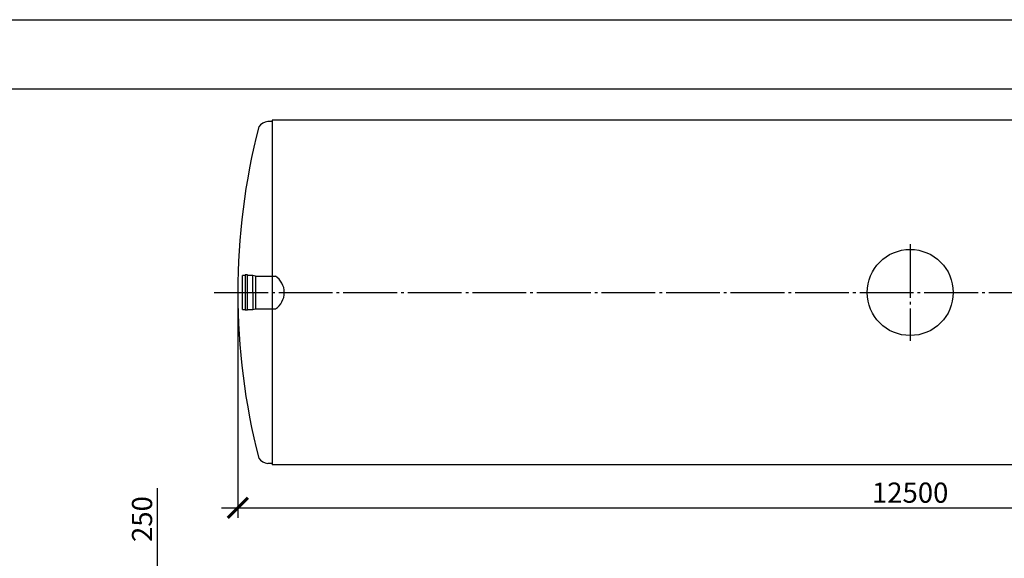
# Model space of a CAD drawing. Units: millimetres. Extents: x 231794 to 3138865188, y -321508 to -265139.
# Drawn here: x 260827 to 269980, y -312459 to -307456 of the extents above; entities that cross this region are included whole.
import ezdxf

# ---------------------------------------------------------------- set-up
doc = ezdxf.new("R2010")
doc.units = ezdxf.units.MM
doc.linetypes.add('ГОСТ 2.303 5', pattern=[24, 20, -1.5, 1, -1.5])
doc.layers.add('A-GENM', color=13, linetype='Continuous')
doc.layers.add('Слой1', color=7, linetype='ГОСТ 2.303 5')
doc.layers.add('РАЗМЕРЫ', color=3, linetype='Continuous', lineweight=25)
doc.styles.add('ГОСТ 2.304', font='CS_Gost2304.shx')
doc.dimstyles.new('СПДС', dxfattribs={"dimscale": 100, "dimtxt": 2.5, "dimasz": 2.5, "dimexe": 1.25, "dimexo": 0.625, "dimtad": 1, "dimdec": 0, "dimtxsty": 'ГОСТ 2.304', "dimblk": 'ARCHTICK', "dimblk1": 'ARCHTICK', "dimblk2": 'ARCHTICK', "dimcen": 2.5, "dimdle": 2, "dimadec": 0, "dimazin": 2, "dimtfac": 0.75, "dimtdec": 4, "dimtmove": 1, "dimatfit": 3, "dimfxl": 1, "dimtfill": 1, "dimtolj": 1, "dimarcsym": 0})

# ---------------------------------------------------------------- blocks, each defined once
blk = doc.blocks.new('_ARCHTICK')
at = {"color": 0, "linetype": 'ByBlock', "const_width": 0.15}
blk.add_lwpolyline([(-0.5, -0.5), (0.5, 0.5)], dxfattribs=at)
blk = doc.blocks.new('*D1560')
at = {"layer": 'Defpoints', "color": 0, "transparency": 16777216}
for p in [(262854.7, -309989.5), (275354.7, -309989.5), (275354.7, -311989.5)]:
    blk.add_point(p, dxfattribs=at)
at = {"layer": 'РАЗМЕРЫ', "color": 0, "lineweight": -2, "transparency": 16777216}
for p, q in [((262854.7, -310036.3), (262854.7, -312083.2)), ((275354.7, -310036.3), (275354.7, -312083.2)), ((262704.7, -311989.5), (275504.7, -311989.5))]:
    blk.add_line(p, q, dxfattribs=at)
at = {"layer": 'РАЗМЕРЫ', "color": 0, "lineweight": -2, "transparency": 16777216, "xscale": 187.5, "yscale": 187.5, "zscale": 187.5, "rotation": 180}
blk.add_blockref('_ARCHTICK', (262854.7, -311989.5), dxfattribs=at)
at = {"layer": 'РАЗМЕРЫ', "color": 0, "lineweight": -2, "transparency": 16777216, "xscale": 187.5, "yscale": 187.5, "zscale": 187.5}
blk.add_blockref('_ARCHTICK', (275354.7, -311989.5), dxfattribs=at)
at = {"layer": 'РАЗМЕРЫ', "color": 0, "transparency": 16777216, "insert": (269104.7, -311848.8), "char_height": 187.5, "attachment_point": 5, "style": 'ГОСТ 2.304', "bg_fill": 3, "box_fill_scale": 1.1, "bg_fill_color": 256, "bg_fill_true_color": 13158600, "bg_fill_transparency": 0}
blk.add_mtext('\\A1;12500', dxfattribs=at)
blk = doc.blocks.new('*D1562')
at = {"layer": 'Defpoints', "color": 0, "transparency": 16777216}
for p in [(269023.3, -312638.5), (262105.2, -312888.5), (262939.8, -312888.5)]:
    blk.add_point(p, dxfattribs=at)
at = {"layer": 'РАЗМЕРЫ', "color": 0, "lineweight": -2, "transparency": 16777216}
for p, q in [((262105.2, -311806.3), (262105.2, -312638.5)), ((262105.2, -312488.5), (262105.2, -313038.5)), ((268976.5, -312638.5), (262011.4, -312638.5)), ((262893, -312888.5), (262011.4, -312888.5))]:
    blk.add_line(p, q, dxfattribs=at)
at = {"layer": 'РАЗМЕРЫ', "color": 0, "lineweight": -2, "transparency": 16777216, "xscale": 187.5, "yscale": 187.5, "zscale": 187.5}
for p, rotation in [((262105.2, -312638.5), 90), ((262105.2, -312888.5), 270)]:
    blk.add_blockref('_ARCHTICK', p, dxfattribs=dict(at, rotation=rotation))
at = {"layer": 'РАЗМЕРЫ', "color": 0, "transparency": 16777216, "insert": (261964.6, -312094.2), "char_height": 187.5, "attachment_point": 5, "rotation": 90, "style": 'ГОСТ 2.304', "bg_fill": 3, "box_fill_scale": 1.1, "bg_fill_color": 256, "bg_fill_true_color": 13158600, "bg_fill_transparency": 0}
blk.add_mtext('\\A1;250', dxfattribs=at)

msp = doc.modelspace()

# ---------------------------------------------------------------- linework, layer by layer
at = {"layer": 'A-GENM'}
for p, q in [((263174.6673, -308401.4703), (263134.6673, -308401.4703)), ((262921.9391, -309831.9703), (262897.9391, -309831.9703)), ((262897.9391, -310146.9703), (262897.9391, -309831.9703)), ((262945.9391, -309826.9703), (262921.9391, -309826.9703)), ((262921.9391, -309826.9703), (262921.9391, -310151.9703)), ((262945.9391, -310151.9703), (262945.9391, -309826.9703)), ((262993.9391, -309831.9703), (262945.9391, -309831.9703)), ((263017.9391, -309836.9703), (262993.9391, -309831.9703)), ((262993.9391, -309994.4703), (262993.9391, -309831.9703)), ((263017.9391, -309836.9703), (263017.9391, -309994.4703)), ((263017.9391, -309836.9703), (263203.6672, -309837.3057)), ((262993.9391, -309994.4703), (262993.9391, -310146.9703)), ((263017.9391, -309994.4703), (263017.9391, -310141.9703)), ((262897.9391, -310146.9703), (262921.9391, -310146.9703)), ((262921.9391, -310151.9703), (262945.9391, -310151.9703)), ((262945.9391, -310146.9703), (262993.9391, -310146.9703)), ((262993.9391, -310146.9703), (263017.9391, -310141.9703)), ((263017.9391, -310141.9703), (263204.9043, -310142.3057))]:
    msp.add_line(p, q, dxfattribs=at)
at = {"layer": 'A-GENM', "ltscale": 75}
for p, q in [((275034.6673, -308389.4703), (263174.6673, -308389.4703)), ((275034.6673, -311589.4703), (263174.6673, -311589.4703))]:
    msp.add_line(p, q, dxfattribs=at)
at = {"layer": 'A-GENM'}
msp.add_circle((269104.6673, -309989.4703), 400, dxfattribs=at)
at = {"layer": 'A-GENM', "ltscale": 75}
for centre, radius, start, end in [((263144.0663, -308516.4325), 115.3457, 94.67393546, 145.03861094), ((263104.9649, -309990.2085), 181.9929, 303.30795516, 57.15683227)]:
    msp.add_arc(centre, radius, start, end, dxfattribs=at)
at = {"layer": 'РАЗМЕРЫ', "color": 1, "ltscale": 75}
msp.add_lwpolyline([(255103.0298, -307455.5279), (338176.0148, -307455.5279), (338176.0148, -321508.1726), (255103.0298, -321508.1726)], close=True, dxfattribs=at)
at = {"layer": 'РАЗМЕРЫ', "ltscale": 75}
msp.add_lwpolyline([(277768.1842, -318832.5116), (255722.0025, -318832.5116), (255722.0025, -308097.1845), (277768.1842, -308097.1845)], close=True, dxfattribs=at)
at = {"layer": 'Слой1', "ltscale": 25}
msp.add_line((262635.5413, -309989.4703), (275485.5413, -309989.4703), dxfattribs=at)

# ---------------------------------------------------------------- next in the draw order: dimensions: what is measured, and where the dimension line sits
at = {"layer": 'РАЗМЕРЫ'}
dim = msp.add_linear_dim(base=(275354.6673, -311989.4703), p1=(262854.6673, -309989.4703), p2=(275354.6673, -309989.4703), dimstyle='СПДС', override={"dimscale": 75, "dimsah": 1, "dimtmove": 0}, dxfattribs=at)
dim.commit()
dim.dimension.update_dxf_attribs({"geometry": '*D1560', "text_midpoint": (269104.6673, -311989.4703), "dimtype": 160})

# ---------------------------------------------------------------- next in the draw order: linework, layer by layer
at = {"layer": 'A-GENM', "ltscale": 75}
msp.add_line((263174.6673, -308389.4703), (263174.6673, -311589.4703), dxfattribs=at)
at = {"layer": 'A-GENM'}
msp.add_line((263174.6673, -311577.4703), (263134.6673, -311577.4703), dxfattribs=at)
at = {"layer": 'A-GENM', "ltscale": 75}
for centre, radius, start, end in [((269030.38, -309989.4703), 6175.7127, 165.56842236, 194.43157764), ((263144.0663, -311462.5082), 115.3457, 214.96138906, 265.32606454)]:
    msp.add_arc(centre, radius, start, end, dxfattribs=at)
at = {"layer": 'Слой1', "ltscale": 25}
msp.add_line((269104.6673, -309539.4703), (269104.6673, -310439.4703), dxfattribs=at)

# ---------------------------------------------------------------- next in the draw order: dimensions: what is measured, and where the dimension line sits
at = {"layer": 'РАЗМЕРЫ'}
dim = msp.add_linear_dim(base=(262105.1959, -312888.527), p1=(269023.329, -312638.5241), p2=(262939.8376, -312888.527), angle=90, dimstyle='СПДС', override={"dimscale": 75, "dimsah": 1}, dxfattribs=at)
dim.commit()
dim.dimension.update_dxf_attribs({"geometry": '*D1562', "text_midpoint": (262105.1959, -312094.1977), "dimtype": 160})

doc.saveas('drawing.dxf')
